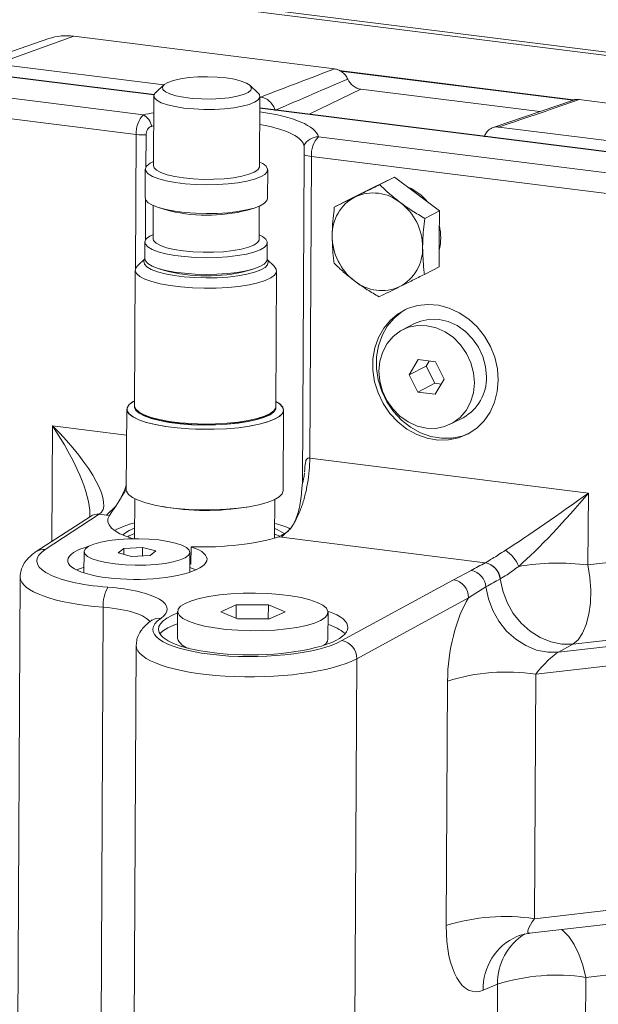
# Model space of a CAD drawing. Units: millimetres. Extents: x 11 to 1180, y 5 to 832.
# Drawn here: x 995 to 1008, y 745 to 767 of the extents above; entities that cross this region are included whole.
import ezdxf

# ---------------------------------------------------------------- set-up
doc = ezdxf.new("R2010")
doc.units = ezdxf.units.MM

msp = doc.modelspace()

# ---------------------------------------------------------------- linework, layer by layer
at = {"color": 7, "linetype": 'Continuous', "lineweight": 15}
for p, q in [((1014.64427, 765.5488), (972.50846, 770.8377)), ((1014.64427, 765.5488), (994.12269, 768.12467)), ((1014.6801, 765.62119), (994.12311, 768.20151)), ((995.23223, 766.79271), (993.39954, 766.1583)), ((994.05905, 766.22438), (995.79008, 766.8486)), ((1001.6422, 766.11404), (995.79008, 766.8486)), ((997.81065, 765.75347), (994.05905, 766.22438)), ((1007.00266, 765.41817), (1001.74599, 766.07799)), ((997.59369, 765.53643), (994.0014, 765.98733)), ((997.5912, 765.52877), (994.04086, 765.97442)), ((1006.98778, 765.40919), (1001.77802, 766.06313)), ((997.81434, 765.75689), (997.62941, 765.58583)), ((999.92619, 765.57343), (999.74312, 765.74647)), ((1006.24511, 765.15606), (1002.23391, 765.65955)), ((993.38523, 765.58471), (997.35206, 765.08679)), ((997.58844, 765.50888), (997.57997, 763.93994)), ((999.95785, 763.92711), (999.96632, 765.49604)), ((999.98451, 765.48061), (999.96626, 765.4829)), ((1014.32252, 764.5224), (1007.13064, 765.42513)), ((1013.99404, 763.46988), (999.96489, 765.23083)), ((1013.99644, 763.47755), (999.96494, 765.23879)), ((1006.99942, 765.41316), (1005.17886, 764.79264)), ((997.19335, 764.64302), (993.22652, 765.14093)), ((997.53992, 764.82688), (997.5848, 764.83474)), ((1014.0698, 763.71262), (1005.32626, 764.81011)), ((997.40809, 763.91289), (997.41198, 764.6337)), ((1000.95999, 764.18835), (1000.92021, 756.81907)), ((1001.12217, 764.14987), (1001.08566, 757.3862)), ((997.39565, 763.86719), (997.39215, 763.2203)), ((1000.1379, 763.20548), (1000.14139, 763.85236)), ((1002.47481, 763.43749), (1002.9835, 763.68824)), ((1002.9835, 763.68824), (1002.65345, 763.51773)), ((1002.9835, 763.68824), (1003.48879, 763.31021)), ((1001.96612, 763.18674), (1002.47481, 763.43749)), ((1003.48879, 763.31021), (1003.99409, 762.93219)), ((997.39926, 762.27719), (997.4041, 763.17446)), ((997.57515, 763.04724), (997.57114, 762.30425)), ((997.69231, 763.00354), (997.83563, 762.95783)), ((999.69161, 762.94781), (999.83541, 762.99197)), ((999.94902, 762.29141), (999.95304, 763.0344)), ((1001.96612, 763.18674), (1001.63607, 763.01624)), ((1003.99409, 762.93219), (1003.66404, 762.76169)), ((1003.99409, 762.93219), (1003.99069, 762.30342)), ((997.38682, 762.23149), (997.3848, 761.85722)), ((1000.13054, 761.8424), (1000.13256, 762.21667)), ((1003.99069, 762.30342), (1003.9873, 761.67464)), ((997.38502, 761.85048), (997.22564, 761.70306)), ((1000.28802, 761.68653), (1000.13024, 761.83566)), ((1003.9873, 761.67464), (1003.65725, 761.50414)), ((997.17102, 761.60045), (997.15457, 758.55419)), ((997.68495, 761.64046), (997.82827, 761.59475)), ((999.68425, 761.58473), (999.82806, 761.62889)), ((1000.32508, 758.53707), (1000.34153, 761.58334)), ((1003.43319, 760.40037), (1003.16249, 760.26053)), ((1003.51433, 759.59301), (1003.31723, 759.25448)), ((1003.90461, 759.54402), (1003.51433, 759.59301)), ((1003.76128, 759.56201), (1003.69621, 759.45026)), ((1004.0978, 759.1565), (1003.90461, 759.54402)), ((1003.69621, 759.45026), (1003.31723, 759.25448)), ((1003.31723, 759.25448), (1003.51041, 758.86696)), ((1003.69621, 759.45026), (1003.88939, 759.06274)), ((1003.88939, 759.06274), (1003.51041, 758.86696)), ((1003.88939, 759.06274), (1004.03273, 759.04475)), ((1003.90069, 758.81797), (1004.0978, 759.1565)), ((1003.51041, 758.86696), (1003.90069, 758.81797)), ((996.97978, 758.47889), (996.97004, 756.67341)), ((1000.48931, 756.65441), (1000.49905, 758.45989)), ((1004.25254, 758.15045), (1004.52324, 758.2903)), ((1001.08566, 757.3862), (1007.33518, 756.60175)), ((1007.33518, 756.60175), (1007.32647, 754.98822)), ((996.76914, 756.36373), (996.73254, 756.30819)), ((996.80895, 756.42549), (996.76914, 756.36373)), ((997.15919, 756.4729), (997.15435, 755.57694)), ((1000.29333, 755.59116), (1000.298, 756.45595)), ((996.73254, 756.30819), (996.52199, 756.10423)), ((997.78004, 756.29736), (997.78622, 756.29616)), ((999.6691, 756.286), (999.67529, 756.28713)), ((996.16381, 756.07841), (994.9507, 755.28894)), ((996.36465, 756.12398), (995.15154, 755.3345)), ((996.52199, 756.10423), (996.36465, 756.12398)), ((996.52199, 756.10423), (996.58975, 756.09636)), ((997.15563, 755.81394), (997.03223, 755.75983)), ((1000.45082, 755.61108), (1000.66137, 755.81504)), ((997.03158, 755.63883), (996.99463, 755.6185)), ((997.15498, 755.69293), (997.03158, 755.63883)), ((1000.38481, 755.62), (1000.45082, 755.61108)), ((1005.02172, 755.03734), (1000.45082, 755.61108)), ((996.02301, 755.28573), (996.02044, 754.80997)), ((996.91439, 755.36001), (996.78883, 755.25677)), ((996.78883, 755.25677), (997.08494, 755.17607)), ((996.91365, 755.22275), (996.91439, 755.36001)), ((997.33605, 755.38256), (996.91439, 755.36001)), ((997.33501, 755.18944), (997.33605, 755.38256)), ((997.63216, 755.30186), (997.33605, 755.38256)), ((997.5066, 755.19862), (997.63216, 755.30186)), ((998.39556, 754.82629), (998.39798, 755.2729)), ((998.42226, 755.39521), (998.42016, 755.00688)), ((997.08494, 755.17607), (997.5066, 755.19862)), ((998.39695, 755.08293), (998.42057, 755.08178)), ((1005.02172, 755.03734), (1005.02498, 755.0391)), ((1007.32647, 754.98822), (1008.77821, 755.15673)), ((998.42016, 755.00688), (998.39658, 755.01398)), ((1004.31239, 754.65723), (1004.70413, 754.86444)), ((994.59087, 754.72178), (994.50176, 738.21375)), ((1001.80722, 753.2903), (1004.31239, 754.65723)), ((1005.35891, 754.67426), (1005.3549, 754.67204)), ((1005.03744, 754.49799), (1004.64822, 754.25203)), ((1004.64822, 754.25203), (1002.14305, 752.8851)), ((998.12119, 753.94515), (998.11792, 753.34011)), ((999.43507, 754.09271), (999.08714, 753.93597)), ((999.08714, 753.93597), (999.46073, 753.7793)), ((999.43344, 753.79075), (999.43507, 754.09271)), ((1000.1566, 754.09277), (999.43507, 754.09271)), ((1000.15491, 753.77936), (1000.1566, 754.09277)), ((1000.53019, 753.9361), (1000.1566, 754.09277)), ((1000.18226, 753.77937), (1000.53019, 753.9361)), ((999.46073, 753.7793), (1000.18226, 753.77937)), ((1001.49288, 753.32189), (1001.49614, 753.92693)), ((997.19308, 753.18637), (997.12075, 739.7873)), ((1006.98851, 753.21129), (1006.66758, 753.03035)), ((1006.15471, 752.53639), (1006.12511, 747.05334)), ((1004.14694, 746.89902), (1004.17654, 752.38208)), ((1006.12511, 747.05334), (1009.9382, 747.49594)), ((1006.01366, 746.72794), (1010.14386, 747.20735)), ((1005.7312, 746.65526), (1005.80821, 746.68396)), ((1011.36575, 746.2132), (1007.27654, 745.73855)), ((1005.29838, 745.58423), (1004.9777, 745.45115))]:
    msp.add_line(p, q, dxfattribs=at)
at = {"color": 8, "linetype": 'Continuous', "lineweight": 15}
for p, q in [((1002.23391, 765.65955), (1001.07438, 765.09953)), ((997.17711, 761.63469), (997.19335, 764.64302)), ((1001.28089, 764.59365), (1013.85229, 763.01568)), ((1013.71304, 762.56946), (1001.12217, 764.14987)), ((995.29653, 755.51399), (995.31055, 758.11109)), ((995.31055, 758.11109), (996.97667, 757.90196)), ((996.37461, 739.46251), (996.4533, 754.03948)), ((1011.29928, 753.71166), (1006.98851, 753.21129)), ((1006.66758, 753.03035), (1011.25276, 753.56258)), ((1011.11209, 753.11182), (1006.15471, 752.53639)), ((1002.08558, 742.23931), (1002.14305, 752.8851)), ((1005.28752, 743.57368), (1005.29838, 745.58423)), ((1007.27654, 745.73855), (1007.2702, 744.5628))]:
    msp.add_line(p, q, dxfattribs=at)
at = {"color": 7, "linetype": 'Continuous', "lineweight": 15, "flags": 128}
for points in [[(999.21084, 765.91028), (999.00727, 765.92934), (998.79299, 765.93706), (998.57804, 765.93308), (998.37245, 765.9176), (998.18584, 765.89132), (998.02694, 765.85548), (997.90318, 765.81176), (997.82034, 765.7622), (997.7823, 765.70912), (997.79083, 765.655), (997.84553, 765.60236), (997.94386, 765.55368), (998.08121, 765.51123), (998.25116, 765.47699), (998.44576, 765.45256), (998.65591, 765.43909), (998.87179, 765.43721), (999.0833, 765.447), (999.28055, 765.46801), (999.45433, 765.49925), (999.59649, 765.53926), (999.7004, 765.58617), (999.7612, 765.6378), (999.77604, 765.69172), (999.74424, 765.74541), (999.66727, 765.79636), (999.54874, 765.8422), (999.39418, 765.88077), (999.21084, 765.91028)], [(997.62941, 765.58583), (997.62588, 765.58249), (997.59025, 765.52493), (997.60025, 765.4665), (997.65549, 765.40946), (997.75384, 765.35599), (997.89152, 765.30815), (998.06325, 765.26778), (998.26242, 765.23643), (998.48138, 765.2153), (998.71171, 765.2052), (998.94457, 765.20653), (999.17101, 765.21923), (999.38231, 765.24282), (999.57037, 765.27638), (999.72796, 765.31863), (999.84901, 765.36795), (999.92889, 765.42243), (999.96451, 765.47999), (999.95451, 765.53841), (999.92619, 765.57343)], [(997.5805, 764.03826), (997.50567, 764.00116), (997.42981, 763.94285), (997.39697, 763.88187), (997.40822, 763.82017), (997.46319, 763.75976), (997.56011, 763.70255), (997.69588, 763.6504), (997.86611, 763.60498), (998.06536, 763.56775), (998.2872, 763.5399), (998.52451, 763.52234), (998.76967, 763.51562), (999.01478, 763.51996), (999.25198, 763.53523), (999.47365, 763.56092), (999.67265, 763.59622), (999.84259, 763.63999), (999.978, 763.69083), (1000.07455, 763.74709), (1000.12912, 763.80698), (1000.13995, 763.86856), (1000.10671, 763.92987), (1000.03046, 763.98891), (999.95839, 764.02543)], [(997.57997, 763.93994), (997.59179, 763.89757), (997.64702, 763.84053), (997.74537, 763.78706), (997.88305, 763.73922), (998.05478, 763.69885), (998.25395, 763.6675), (998.47291, 763.64637), (998.70324, 763.63627), (998.9361, 763.6376), (999.16254, 763.6503), (999.37384, 763.67389), (999.5619, 763.70745), (999.71949, 763.7497), (999.84054, 763.79902), (999.92042, 763.8535), (999.95604, 763.91106), (999.95785, 763.92711)], [(997.39215, 763.2203), (997.40473, 763.17329), (997.4597, 763.11287), (997.55662, 763.05567), (997.69238, 763.00352), (997.86262, 762.95809), (998.06187, 762.92086), (998.28371, 762.89302), (998.52102, 762.87545), (998.76617, 762.86873), (999.01129, 762.87308), (999.24849, 762.88834), (999.47016, 762.91403), (999.66916, 762.94933), (999.8391, 762.99311), (999.97451, 763.04394), (1000.07106, 763.10021), (1000.12563, 763.16009), (1000.1379, 763.20548)], [(997.57167, 762.40257), (997.49684, 762.36546), (997.42098, 762.30715), (997.38814, 762.24617), (997.39939, 762.18448), (997.45436, 762.12406), (997.55128, 762.06686), (997.68705, 762.01471), (997.85728, 761.96929), (998.05653, 761.93205), (998.27837, 761.90421), (998.51568, 761.88664), (998.76084, 761.87992), (999.00595, 761.88427), (999.24315, 761.89953), (999.46482, 761.92523), (999.66382, 761.96053), (999.83376, 762.0043), (999.96917, 762.05513), (1000.06572, 762.1114), (1000.12029, 762.17128), (1000.13112, 762.23287), (1000.09788, 762.29417), (1000.02163, 762.35322), (999.94956, 762.38973)], [(997.57114, 762.30425), (997.58296, 762.26188), (997.63819, 762.20484), (997.73654, 762.15137), (997.87422, 762.10353), (998.04595, 762.06316), (998.24512, 762.0318), (998.46408, 762.01067), (998.69441, 762.00058), (998.92727, 762.00191), (999.15371, 762.01461), (999.36501, 762.03819), (999.55307, 762.07175), (999.71066, 762.11401), (999.83171, 762.16332), (999.91159, 762.21781), (999.94721, 762.27536), (999.94902, 762.29141)], [(997.22564, 761.70306), (997.189, 761.65952), (997.1713, 761.59235), (997.1992, 761.52517), (997.27189, 761.45991), (997.38728, 761.39845), (997.54206, 761.34255), (997.73177, 761.29383), (997.95095, 761.25368), (998.1933, 761.22326), (998.45185, 761.20344), (998.71915, 761.1948), (998.98752, 761.19759), (999.24924, 761.21172), (999.49677, 761.23678), (999.72301, 761.27206), (999.92143, 761.31654), (1000.08633, 761.36895), (1000.21297, 761.42776), (1000.2977, 761.4913), (1000.33809, 761.55773), (1000.33298, 761.62515), (1000.28802, 761.68653)], [(997.38541, 761.84646), (997.36359, 761.7985), (997.37502, 761.73581), (997.43088, 761.67442), (997.52937, 761.61629), (997.66732, 761.5633), (997.8403, 761.51715), (998.04276, 761.47932), (998.26818, 761.45102), (998.50933, 761.43317), (998.75843, 761.42635), (999.00751, 761.43076), (999.24854, 761.44627), (999.47378, 761.47238), (999.67599, 761.50825), (999.84867, 761.55273), (999.98627, 761.60438), (1000.08438, 761.66155), (1000.13982, 761.72241), (1000.15084, 761.78499), (1000.12981, 761.83164)], [(997.3848, 761.85722), (997.39737, 761.81021), (997.45234, 761.74979), (997.54926, 761.69259), (997.68503, 761.64044), (997.85526, 761.59501), (998.05451, 761.55778), (998.27635, 761.52994), (998.51366, 761.51237), (998.75881, 761.50565), (999.00393, 761.51), (999.24113, 761.52526), (999.4628, 761.55095), (999.6618, 761.58625), (999.83174, 761.63003), (999.96715, 761.68086), (1000.0637, 761.73713), (1000.11827, 761.79701), (1000.13054, 761.8424)], [(1005.31376, 759.13097), (1005.29488, 759.38914), (1005.23603, 759.64497), (1005.13891, 759.8911), (1005.00629, 760.12045), (1004.84202, 760.32641), (1004.65079, 760.50307), (1004.43812, 760.64535), (1004.21013, 760.74914), (1003.97338, 760.81147), (1003.73467, 760.83053), (1003.50087, 760.80579), (1003.27871, 760.73796), (1003.07458, 760.62898), (1002.89436, 760.48198), (1002.74322, 760.30121), (1002.62552, 760.09186), (1002.54464, 759.85995), (1002.5029, 759.61215), (1002.50152, 759.3556), (1002.54052, 759.09767), (1002.61879, 758.84578), (1002.73407, 758.60719), (1002.88306, 758.38874), (1003.06145, 758.19674), (1003.26413, 758.0367), (1003.48526, 757.91322), (1003.71847, 757.82986), (1003.95706, 757.78901), (1004.19417, 757.79186), (1004.42297, 757.83831), (1004.63688, 757.92704), (1004.82976, 758.05549), (1004.99603, 758.21997), (1005.13094, 758.41574), (1005.23059, 758.63716), (1005.29212, 758.87788), (1005.31376, 759.13097)], [(1003.22932, 760.71615), (1003.15579, 760.67093), (1002.97557, 760.52394), (1002.82443, 760.34317), (1002.70673, 760.13381), (1002.62585, 759.9019), (1002.58411, 759.65411), (1002.58273, 759.39755), (1002.62173, 759.13962), (1002.7, 758.88774), (1002.81529, 758.64914), (1002.96427, 758.4307), (1003.14266, 758.23869), (1003.34534, 758.07865), (1003.56647, 757.95517), (1003.79968, 757.87181), (1004.03827, 757.83096), (1004.27538, 757.83381), (1004.50418, 757.88027), (1004.66279, 757.94129)], [(1004.77783, 759.07114), (1004.75847, 759.29799), (1004.69873, 759.52129), (1004.6009, 759.73245), (1004.46873, 759.92336), (1004.30731, 760.08668), (1004.12284, 760.21614), (1003.92241, 760.30676), (1003.71372, 760.35506), (1003.50479, 760.35918), (1003.30365, 760.31896), (1003.11803, 760.23596), (1002.95507, 760.11335), (1002.82102, 759.95586), (1002.72104, 759.76953), (1002.65897, 759.56152), (1002.63719, 759.33984), (1002.65655, 759.11298), (1002.71629, 758.88969), (1002.81413, 758.67853), (1002.94629, 758.48762), (1003.10772, 758.3243), (1003.29219, 758.19484), (1003.49262, 758.10422), (1003.70131, 758.05592), (1003.91023, 758.0518), (1004.11137, 758.09201), (1004.29699, 758.17502), (1004.45995, 758.29762), (1004.594, 758.45512), (1004.69398, 758.64145), (1004.75605, 758.84945), (1004.77783, 759.07114)], [(1005.04853, 759.21099), (1005.02918, 759.43784), (1004.96943, 759.66113), (1004.8716, 759.87229), (1004.73943, 760.0632), (1004.57801, 760.22652), (1004.39354, 760.35598), (1004.19311, 760.4466), (1003.98442, 760.4949), (1003.77549, 760.49902), (1003.57435, 760.45881), (1003.43319, 760.40037)], [(997.16112, 758.6724), (997.124, 758.65245), (997.03301, 758.58569), (996.98621, 758.51591), (996.98481, 758.44493), (997.02886, 758.37458), (997.11722, 758.30669), (997.24759, 758.24302), (997.41659, 758.1852), (997.61986, 758.13475), (997.85212, 758.09296), (998.10736, 758.06092), (998.37897, 758.03946), (998.65992, 758.02914), (998.94293, 758.03022), (999.22066, 758.04267), (999.48593, 758.06617), (999.73187, 758.10012), (999.95211, 758.14363), (1000.14093, 758.19558), (1000.29346, 758.25462), (1000.40574, 758.31922), (1000.47486, 758.38771), (1000.49903, 758.45832), (1000.47763, 758.52921), (1000.41121, 758.59855), (1000.32571, 758.65227)], [(997.15518, 758.66654), (997.1285, 758.65194), (997.03776, 758.58536), (996.99109, 758.51578), (996.9897, 758.445), (997.03363, 758.37485), (997.12173, 758.30715), (997.25174, 758.24365), (997.42027, 758.18599), (997.62297, 758.13568), (997.85459, 758.09401), (998.10912, 758.06206), (998.37998, 758.04066), (998.66014, 758.03036), (998.94236, 758.03144), (999.21932, 758.04386), (999.48386, 758.06729), (999.72911, 758.10115), (999.94873, 758.14454), (1000.13703, 758.19634), (1000.28913, 758.25522), (1000.4011, 758.31964), (1000.47003, 758.38794), (1000.49413, 758.45835), (1000.47279, 758.52904), (1000.40656, 758.59819), (1000.32569, 758.64943)], [(997.15457, 758.55419), (997.15486, 758.54609), (997.18276, 758.47891), (997.25545, 758.41365), (997.37084, 758.35218), (997.52562, 758.29629), (997.71533, 758.24756), (997.93451, 758.20741), (998.17685, 758.17699), (998.4354, 758.15718), (998.7027, 758.14854), (998.97107, 758.15132), (999.23279, 758.16545), (999.48033, 758.19052), (999.70656, 758.2258), (999.90498, 758.27028), (1000.06989, 758.32268), (1000.19652, 758.3815), (1000.28126, 758.44504), (1000.32165, 758.51147), (1000.32508, 758.53707)], [(997.15518, 758.54268), (997.15473, 758.52307), (997.18263, 758.45589), (997.25532, 758.39063), (997.37072, 758.32917), (997.52549, 758.27327), (997.7152, 758.22454), (997.93438, 758.18439), (998.17673, 758.15397), (998.43528, 758.13416), (998.70258, 758.12552), (998.97095, 758.1283), (999.23267, 758.14243), (999.4802, 758.1675), (999.70644, 758.20278), (999.90486, 758.24726), (1000.06976, 758.29966), (1000.1964, 758.35848), (1000.28113, 758.42202), (1000.32152, 758.48845), (1000.32436, 758.52557)], [(997.22016, 758.4402), (997.27759, 758.39261), (997.39125, 758.33207), (997.54371, 758.27701), (997.73057, 758.22901), (997.94646, 758.18947), (998.18518, 758.1595), (998.43984, 758.13999), (998.70314, 758.13148), (998.96748, 758.13422), (999.22527, 758.14813), (999.4691, 758.17282), (999.69194, 758.20757), (999.88738, 758.25139), (1000.04981, 758.30301), (1000.17455, 758.36094), (1000.25801, 758.42353), (1000.25827, 758.4238)], [(996.97004, 756.67341), (996.97507, 756.63945), (997.01912, 756.56911), (997.10747, 756.50121), (997.23784, 756.43754), (997.40684, 756.37972), (997.61011, 756.32927), (997.84237, 756.28748), (998.09761, 756.25544), (998.36923, 756.23398), (998.65017, 756.22366), (998.93318, 756.22474), (999.21092, 756.23719), (999.47619, 756.26069), (999.72213, 756.29464), (999.94236, 756.33815), (1000.13119, 756.3901), (1000.28371, 756.44914), (1000.39599, 756.51374), (1000.46511, 756.58223), (1000.48929, 756.65284), (1000.48931, 756.65441)], [(997.03223, 755.75983), (996.92746, 755.69292), (996.89183, 755.65921)], [(996.39845, 755.50062), (996.24502, 755.45751), (996.1287, 755.40755), (996.05394, 755.35267), (996.02363, 755.29496), (996.03893, 755.23665), (996.09926, 755.17999), (996.20229, 755.12714), (996.34406, 755.08014), (996.51913, 755.04079), (996.72077, 755.01061), (996.94122, 754.99076), (997.17203, 754.98199), (997.40432, 754.98465), (997.62915, 754.99863), (997.8379, 755.02341), (998.02253, 755.05801), (998.17596, 755.10112), (998.29229, 755.15108), (998.36705, 755.20596), (998.39736, 755.26367), (998.38205, 755.32198), (998.32173, 755.37864), (998.2187, 755.43149), (998.07693, 755.47849), (997.90186, 755.51784), (997.70022, 755.54802), (997.47976, 755.56787), (997.24896, 755.57664), (997.01667, 755.57398), (996.79184, 755.56), (996.58309, 755.53522), (996.39845, 755.50062)], [(1000.41404, 755.63045), (1000.34101, 755.66368), (1000.29382, 755.68232)], [(996.02113, 754.93716), (995.94199, 754.91195), (995.85252, 754.87696)], [(998.53714, 754.88095), (998.45399, 754.91123), (998.39612, 754.92928)], [(1007.32647, 754.98822), (1007.36972, 754.70464), (1007.38751, 754.41914), (1007.37918, 754.14222), (1007.34505, 753.88406), (1007.28635, 753.65413), (1007.20526, 753.4609), (1007.10475, 753.31145), (1006.98851, 753.21129)], [(1005.35891, 754.67426), (1005.41318, 754.40522), (1005.51135, 754.14478), (1005.65001, 753.90199), (1005.82435, 753.68528), (1006.02831, 753.50217), (1006.2548, 753.35904), (1006.49595, 753.26086), (1006.74339, 753.21103), (1006.98851, 753.21129)], [(1005.03744, 754.49799), (1005.09107, 754.22838), (1005.18882, 753.96725), (1005.32727, 753.72372), (1005.5016, 753.50627), (1005.70572, 753.3225), (1005.93252, 753.17881), (1006.17408, 753.08021), (1006.42198, 753.03014), (1006.66758, 753.03035)], [(1001.25244, 754.14771), (1001.08896, 754.20513), (1000.89057, 754.2552), (1000.66266, 754.29656), (1000.41146, 754.32809), (1000.14381, 754.34893), (999.86702, 754.3585), (999.58864, 754.35655), (999.31627, 754.34313), (999.05732, 754.31861), (998.81887, 754.28365), (998.60742, 754.2392), (998.42873, 754.18649), (998.28768, 754.12695), (998.18813, 754.0622), (998.13278, 753.99401), (998.12314, 753.92423), (998.15948, 753.85478), (998.2408, 753.78755), (998.3649, 753.72436), (998.52837, 753.66695), (998.72676, 753.61688), (998.95467, 753.57551), (999.20587, 753.54398), (999.47352, 753.52315), (999.75031, 753.51357), (1000.02869, 753.51552), (1000.30107, 753.52894), (1000.56001, 753.55347), (1000.79846, 753.58843), (1001.00992, 753.63287), (1001.1886, 753.68558), (1001.32965, 753.74513), (1001.4292, 753.80988), (1001.48455, 753.87807), (1001.49419, 753.94784), (1001.45785, 754.01729), (1001.37653, 754.08453), (1001.25244, 754.14771)], [(997.89854, 753.57577), (997.78494, 753.50398), (997.72397, 753.44235)], [(998.11968, 753.66548), (998.05296, 753.64244), (997.89854, 753.57577)]]:
    msp.add_lwpolyline(points, dxfattribs=at)
at = {"color": 8, "linetype": 'Continuous', "lineweight": 15, "flags": 128}
msp.add_lwpolyline([(1006.72975, 746.81106), (1006.76258, 746.7864), (1006.89329, 746.65432), (1007.0142, 746.47626), (1007.12089, 746.25875), (1007.20942, 746.0098), (1007.27654, 745.73855)], dxfattribs=at)
at = {"color": 7, "linetype": 'Continuous', "lineweight": 15}
for centre, radius, start, end in [((995.6302, 765.63243), 1.22664, 82.51084, 108.93202), ((997.76337, 764.68942), 0.57191, 135.987796, 184.654471), ((997.15423, 764.74596), 0.39408, 11.848507, 59.867921), ((997.36275, 766.04801), 1.41517, 263.12494, 271.993532), ((1001.29089, 764.20849), 0.38528, 91.488467, 150.511062), ((1001.6922, 764.19628), 0.57191, 135.987796, 184.654471), ((1001.18289, 764.76678), 0.61989, 248.925687, 264.379), ((1002.81488, 762.37678), 1.18392, 39.680037, 66.095054), ((1002.55211, 762.39316), 0.96336, 117.905477, 181.675891), ((1002.50497, 762.35818), 0.97394, 51.201414, 114.489835), ((1002.35239, 762.10845), 1.26473, 0.09001, 52.903773), ((998.78276, 766.49845), 3.66511, 255.023745, 284.357662), ((1002.85735, 762.33038), 1.16588, 346.14922, 13.232207), ((1002.85389, 762.36697), 1.26474, 180.089979, 232.903721), ((1002.65417, 762.08226), 0.96337, 297.905545, 1.675925), ((998.7754, 765.13537), 3.66511, 255.023745, 284.357662), ((1002.70131, 762.11723), 0.97394, 231.201422, 294.489827), ((1004.03517, 759.17896), 1.01387, 298.77644, 1.810402), ((998.75726, 761.77438), 5.56361, 259.948428, 279.433009), ((997.54662, 754.2459), 1.73119, 103.031055, 119.026029), ((999.79036, 753.88797), 2.09372, 65.584152, 76.050058), ((999.97334, 754.89478), 0.96363, 56.159556, 70.533704), ((1005.05973, 754.67041), 0.76831, 21.915418, 57.38857), ((1004.94464, 754.63244), 0.41217, 5.513231, 79.221382), ((1004.9479, 754.63331), 0.41304, 5.689285, 79.244367), ((1004.62701, 754.45949), 0.41223, 5.358938, 79.218239), ((1006.65673, 749.60548), 5.42425, 82.907505, 99.381729), ((1004.23438, 754.25081), 0.41384, 0.169423, 79.134565), ((997.21945, 754.09705), 0.76832, 149.347704, 184.296818), ((1001.20545, 752.63889), 1.05433, 50.166243, 74.079101), ((998.45778, 753.47002), 0.36384, 200.91913, 254.909085), ((1001.30324, 753.35067), 0.19181, 301.730279, 351.372246), ((1001.72921, 752.88388), 0.41384, 0.169366, 79.134622), ((1005.49314, 748.26073), 4.32654, 81.20449, 107.716545), ((1005.46355, 742.77767), 4.32654, 81.20449, 107.716545), ((1006.61498, 741.46288), 4.32655, 81.204499, 107.716536)]:
    msp.add_arc(centre, radius, start, end, dxfattribs=at)
at = {"color": 8, "linetype": 'Continuous', "lineweight": 15}
for centre, radius, start, end in [((996.32697, 755.8247), 0.30165, 82.824524, 122.74382), ((995.11386, 755.03524), 0.30163, 82.822981, 122.773809), ((997.7046, 753.48762), 0.30544, 83.096924, 123.761743), ((1006.25383, 745.49039), 1.27674, 114.164033, 181.761578), ((1006.61728, 745.60392), 1.31905, 122.414893, 180.855317)]:
    msp.add_arc(centre, radius, start, end, dxfattribs=at)
at = {"color": 7, "linetype": 'Continuous', "lineweight": 15}
for centre, major_axis, ratio, start_param, end_param in [((998.1365, 764.40425), (8.62756, 3.41774), 0.03542437, 1.13836649, 1.3409144), ((1002.23628, 766.02274), (-0.17142, 0.33356), 0.87405849, 1.52958328, 2.60306182), ((1001.79166, 763.94545), (9.97556, 3.2501), 0.02771379, 5.0655377, 5.26808561), ((994.66087, 757.77547), (1.74048, -1.62039), 0.29103385, 6.21411567, 7.75000541), ((1006.6855, 756.26613), (1.81684, 1.28166), 0.04768953, 3.94919488, 5.04422921), ((1006.6855, 756.26613), (1.49504, 1.66938), 0.12185466, 3.92726973, 5.02230406), ((998.73454, 756.00515), (2.18138, 0.02281), 0.28109592, 2.95521097, 3.8775659), ((998.73454, 756.00515), (2.18138, 0.02281), 0.28109592, 4.56580147, 5.56743658), ((997.2123, 755.10033), (2.25014, 0.02353), 0.28109592, 2.72543443, 4.41463438), ((997.21797, 755.1037), (1.5626, 0.01634), 0.28109592, 2.33706294, 6.97110919), ((995.5297, 748.73007), (99.88827, 54.49129), 0.00875534, 1.47085123, 1.47404467), ((995.53341, 748.3702), (99.87848, 54.85269), 0.00702067, 1.46844777, 1.47164121), ((996.01364, 753.97911), (1.87511, 0.0196), 0.28109592, 5.88101703, 7.55622704), ((1005.04774, 752.80847), (0.25321, 1.90554), 0.4374879, 0.77124847, 1.85415282), ((999.81511, 753.56893), (2.12513, 0.02222), 0.28109592, 4.26132417, 6.94066005), ((999.81451, 753.56492), (2.25014, 0.02353), 0.28109592, 2.73942438, 5.79721392), ((999.81511, 753.56893), (2.12513, 0.02222), 0.28109592, 2.4904436, 4.26132417), ((1006.37622, 752.62716), (0.36222, 0.40959), 0.21041128, 0.43850704, 1.97439679), ((1005.01814, 747.32541), (0.25321, 1.90554), 0.4374879, 1.85415282, 3.39004256)]:
    msp.add_ellipse(centre, major_axis=major_axis, ratio=ratio, start_param=start_param, end_param=end_param, dxfattribs=at)
at = {"color": 8, "linetype": 'Continuous', "lineweight": 15}
for centre, major_axis, ratio, start_param, end_param in [((998.12322, 764.03626), (8.61563, 3.79293), 0.01863347, 1.10392913, 1.30350458), ((998.77484, 764.51828), (2.51265, 0.02627), 0.28109592, 2.06053126, 2.16979909), ((998.77484, 764.51828), (2.51265, 0.02627), 0.28109592, 0.06966395, 1.07465113), ((994.66087, 757.77547), (-1.36676, 1.97003), 0.30265353, 3.54874482, 4.67293282), ((997.21601, 754.74046), (2.62514, 0.02141), 0.27675832, 3.13767447, 4.41533984), ((996.01735, 753.61924), (1.50011, 0.02177), 0.2886786, 0.14196045, 1.27175033), ((999.81822, 753.20505), (2.62514, 0.02141), 0.27675832, 3.13692763, 5.79791937), ((1006.34662, 747.1441), (0.36222, 0.40959), 0.21041128, 1.97439679, 3.37201064)]:
    msp.add_ellipse(centre, major_axis=major_axis, ratio=ratio, start_param=start_param, end_param=end_param, dxfattribs=at)
at = {"color": 7, "linetype": 'Continuous', "lineweight": 15}
for points, knots in [([(1001.6422, 766.11404), (1001.65748, 766.11145), (1001.71053, 766.10244), (1001.79838, 766.06026), (1001.88539, 765.98154), (1001.92187, 765.91574), (1001.93792, 765.88678)], [0, 0, 0, 0, 0.12684465, 0.44026011, 0.75366351, 1, 1, 1, 1]), ([(999.98451, 765.48061), (999.98879, 765.48002), (1000.0308, 765.4742), (1000.11068, 765.44589), (1000.2087, 765.36921), (1000.27522, 765.27563), (1000.29728, 765.20897), (1000.30612, 765.18225)], [0, 0, 0, 0, 0.02991683, 0.29362545, 0.55782443, 0.82273925, 1, 1, 1, 1]), ([(1007.00004, 765.41185), (1007.00232, 765.41308), (1007.03684, 765.43165), (1007.08451, 765.43012), (1007.12641, 765.42559), (1007.13064, 765.42513)], [0, 0, 0, 0, 0.05963144, 0.90511352, 1, 1, 1, 1]), ([(997.41198, 764.6337), (997.41364, 764.65412), (997.41696, 764.695), (997.44183, 764.75303), (997.47833, 764.79808), (997.51376, 764.82015), (997.53449, 764.82548), (997.53992, 764.82688)], [0, 0, 0, 0, 0.23853737, 0.47744265, 0.70861574, 0.92368521, 1, 1, 1, 1]), ([(999.96292, 764.86598), (999.96482, 764.86571), (1000.07465, 764.85019), (1000.26356, 764.8054), (1000.51509, 764.73195), (1000.71499, 764.64546), (1000.85914, 764.55029), (1000.93278, 764.46635), (1000.94994, 764.4149), (1000.95552, 764.39815)], [0, 0, 0, 0, 0.00319507, 0.18497176, 0.36673449, 0.54849629, 0.73033545, 0.91217564, 1, 1, 1, 1]), ([(1005.00186, 764.59284), (1005.01098, 764.61731), (1005.03373, 764.67834), (1005.10117, 764.7551), (1005.19988, 764.80709), (1005.27996, 764.81532), (1005.32198, 764.81059), (1005.32626, 764.81011)], [0, 0, 0, 0, 0.17726437, 0.44217503, 0.70638148, 0.9700909, 1, 1, 1, 1]), ([(1000.95552, 764.39815), (1000.956, 764.39583), (1000.95762, 764.38796), (1000.95944, 764.36367), (1000.9604, 764.32094), (1000.96043, 764.26762), (1000.96017, 764.22146), (1000.96003, 764.1953), (1000.95999, 764.18835)], [0, 0, 0, 0, 0.08223086, 0.2787421, 0.47948858, 0.6915429, 0.91802913, 1, 1, 1, 1]), ([(1002.65345, 763.51773), (1002.55867, 763.47073), (1002.36738, 763.37586), (1002.19049, 763.28855), (1002.10124, 763.2445)], [0, 0, 0, 0, 0.49545794, 1, 1, 1, 1]), ([(1003.11522, 763.11723), (1003.1033, 763.12621), (1003.01299, 763.19427), (1002.85148, 763.32713), (1002.71986, 763.45381), (1002.65345, 763.51773)], [0, 0, 0, 0, 0.0700926, 0.53078615, 1, 1, 1, 1]), ([(1002.10124, 763.2445), (1002.08923, 763.23859), (1001.99831, 763.19378), (1001.83566, 763.11382), (1001.70301, 763.04897), (1001.63607, 763.01624)], [0, 0, 0, 0, 0.07009129, 0.53078549, 1, 1, 1, 1]), ([(1001.63607, 763.01624), (1001.61718, 762.84521), (1001.59296, 762.62584), (1001.58984, 762.41209), (1001.58916, 762.36498)], [0, 0, 0, 0, 0.77963695, 1, 1, 1, 1]), ([(1003.66404, 762.76169), (1003.56981, 762.8168), (1003.37963, 762.92802), (1003.20389, 763.05378), (1003.11522, 763.11723)], [0, 0, 0, 0, 0.49545863, 1, 1, 1, 1]), ([(1003.61713, 762.11043), (1003.61781, 762.15753), (1003.62093, 762.37129), (1003.64515, 762.59066), (1003.66404, 762.76169)], [0, 0, 0, 0, 0.22036305, 1, 1, 1, 1]), ([(1001.58916, 762.36498), (1001.59391, 762.19686), (1001.59983, 761.98765), (1001.62445, 761.79627), (1001.62928, 761.75869)], [0, 0, 0, 0, 0.80364692, 1, 1, 1, 1]), ([(1003.65725, 761.50414), (1003.65242, 761.54172), (1003.6278, 761.7331), (1003.62188, 761.9423), (1003.61713, 762.11043)], [0, 0, 0, 0, 0.19635308, 1, 1, 1, 1]), ([(1001.62928, 761.75869), (1001.69918, 761.69102), (1001.84026, 761.55442), (1002.00695, 761.42399), (1002.09106, 761.35819)], [0, 0, 0, 0, 0.4954545, 1, 1, 1, 1]), ([(1003.10504, 761.23091), (1003.11715, 761.23688), (1003.20885, 761.2821), (1003.39052, 761.37187), (1003.5678, 761.45978), (1003.65725, 761.50414)], [0, 0, 0, 0, 0.07008771, 0.53078475, 1, 1, 1, 1]), ([(1002.09106, 761.35819), (1002.10309, 761.34925), (1002.19418, 761.2816), (1002.3747, 761.15857), (1002.55094, 761.05494), (1002.63987, 761.00265)], [0, 0, 0, 0, 0.07008771, 0.53078475, 1, 1, 1, 1]), ([(1002.63987, 761.00265), (1002.71032, 761.03708), (1002.85251, 761.10659), (1003.02036, 761.18922), (1003.10504, 761.23091)], [0, 0, 0, 0, 0.4954545, 1, 1, 1, 1]), ([(1000.73778, 755.93234), (1000.79413, 756.04345), (1000.88572, 756.22403), (1000.97981, 756.53867), (1001.03887, 756.81606), (1001.07721, 757.10387), (1001.08285, 757.29209), (1001.08566, 757.3862)], [0, 0, 0, 0, 0.28558121, 0.46418557, 0.64279035, 0.82139591, 1, 1, 1, 1]), ([(1000.96942, 757.06932), (1000.97078, 757.10089), (1000.97332, 757.15966), (1000.97981, 757.24096), (1000.99081, 757.30559), (1001.00483, 757.34925), (1001.02218, 757.37241), (1001.03949, 757.38325), (1001.06093, 757.38815), (1001.07714, 757.38687), (1001.08566, 757.3862)], [0, 0, 0, 0, 0.237573815, 0.442348058, 0.618780829, 0.749228034, 0.810356588, 0.869576003, 0.931435143, 1, 1, 1, 1]), ([(1000.96795, 757.05027), (1000.96794, 757.05027), (1000.96793, 757.05026), (1000.96791, 757.05014), (1000.96787, 757.04994), (1000.96782, 757.04953), (1000.96767, 757.04834), (1000.96677, 757.04027), (1000.96305, 757.00772), (1000.95014, 756.9191), (1000.92725, 756.83945), (1000.91128, 756.78385)], [0, 0, 0, 0, 0.00075677, 0.00167661, 0.00271418, 0.00393377, 0.00706427, 0.01653795, 0.09301688, 0.36680062, 1, 1, 1, 1]), ([(996.97017, 756.69729), (996.96424, 756.68607), (996.91033, 756.58389), (996.85669, 756.50009), (996.80895, 756.42549)], [0, 0, 0, 0, 0.10986382, 1, 1, 1, 1]), ([(1000.73778, 755.93234), (1000.7818, 756.04247), (1000.86954, 756.26195), (1000.89923, 756.56996), (1000.91138, 756.74564), (1000.91412, 756.77684), (1000.91486, 756.78262), (1000.91539, 756.78463), (1000.91584, 756.78369), (1000.91619, 756.7803), (1000.91632, 756.77632), (1000.91637, 756.77447)], [0, 0, 0, 0, 0.42863231, 0.85424726, 0.94803854, 0.96296549, 0.971249, 0.97791051, 0.98459634, 0.99285098, 1, 1, 1, 1]), ([(996.73254, 756.30819), (996.68385, 756.23644), (996.62646, 756.15186), (996.59456, 756.10365), (996.58973, 756.09633)], [0, 0, 0, 0, 0.84827732, 1, 1, 1, 1]), ([(996.15125, 756.11937), (996.1497, 756.10061), (996.14653, 756.06238), (996.14392, 756.05893), (996.14259, 756.05717)], [0, 0, 0, 0, 0.49083136, 1, 1, 1, 1]), ([(1000.66137, 755.81504), (1000.67199, 755.82994), (1000.69804, 755.86643), (1000.723, 755.90783), (1000.73778, 755.93234)], [0, 0, 0, 0, 0.40804339, 1, 1, 1, 1]), ([(1000.38475, 755.61998), (1000.47182, 755.6617), (1000.57492, 755.7111), (1000.64974, 755.80106), (1000.66137, 755.81504)], [0, 0, 0, 0, 0.84453061, 1, 1, 1, 1]), ([(994.9507, 755.28894), (994.92131, 755.26872), (994.84665, 755.21737), (994.74788, 755.1237), (994.65964, 755.0018), (994.6082, 754.86912), (994.58535, 754.7715), (994.59128, 754.72363), (994.59147, 754.7221)], [0, 0, 0, 0, 0.15791803, 0.40104892, 0.61123008, 0.80563184, 0.99375621, 1, 1, 1, 1]), ([(1005.02498, 755.0391), (1005.07484, 755.06781), (1005.19518, 755.13712), (1005.37089, 755.25094), (1005.4738, 755.3176)], [0, 0, 0, 0, 0.4143566, 1, 1, 1, 1]), ([(1005.77252, 754.95718), (1005.68002, 754.88892), (1005.52057, 754.77125), (1005.40672, 754.70294), (1005.35891, 754.67426)], [0, 0, 0, 0, 0.58010681, 1, 1, 1, 1]), ([(997.53501, 753.74165), (997.50602, 753.7209), (997.43349, 753.66898), (997.33725, 753.57388), (997.25482, 753.45079), (997.20278, 753.3208), (997.19727, 753.23034), (997.19469, 753.18815)], [0, 0, 0, 0, 0.16404522, 0.41041807, 0.6252789, 0.82523392, 1, 1, 1, 1]), ([(997.55289, 753.75461), (997.55362, 753.75528), (997.55537, 753.75691), (997.54251, 753.74727), (997.53501, 753.74165)], [0, 0, 0, 0, 0.4164208, 1, 1, 1, 1]), ([(1005.7312, 746.65526), (1005.77699, 746.67269), (1005.8651, 746.70623), (1005.96639, 746.71907), (1006.01505, 746.72524)], [0, 0, 0, 0, 0.519620957, 1, 1, 1, 1])]:
    msp.add_open_spline(points, degree=3, knots=knots, dxfattribs=at)
at = {"color": 8, "linetype": 'Continuous', "lineweight": 15}
msp.add_open_spline([(996.97062, 756.78159), (996.9701, 756.77987), (996.92769, 756.64059), (996.86795, 756.53237), (996.80895, 756.42549)], degree=3, knots=[0, 0, 0, 0, 0.01232341, 1, 1, 1, 1], dxfattribs=at)

doc.saveas('drawing.dxf')
